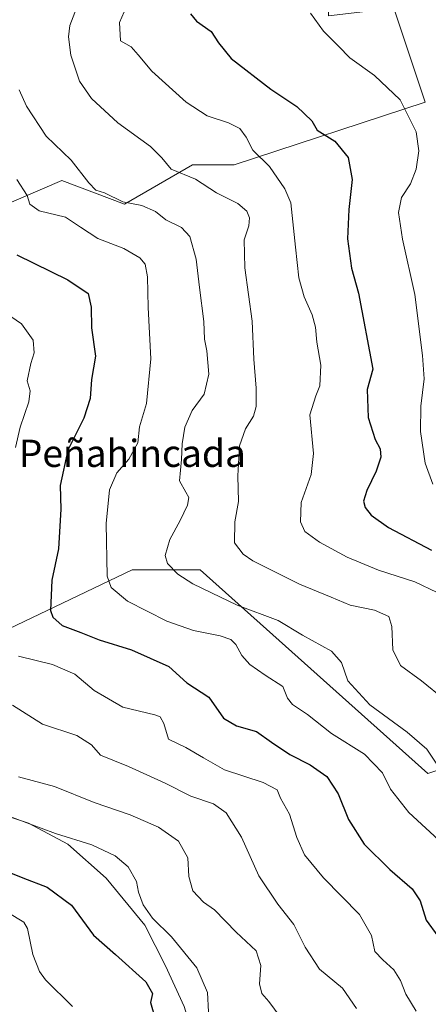
# Model space of a CAD drawing. Units: metres. Extents: x 549558 to 553005, y 4714730 to 4717068.
# Drawn here: x 552383 to 552503, y 4716140 to 4716429 of the extents above; entities that cross this region are included whole.
import ezdxf
from ezdxf.enums import TextEntityAlignment as Align

# ---------------------------------------------------------------- set-up
doc = ezdxf.new("R2010")
doc.units = ezdxf.units.M
doc.header["$MEASUREMENT"] = 0
for name, color, linetype, lineweight in [('Arbolado forestal CxS', 92, 'Continuous', 0), ('Curva de nivel maestra', 30, 'Continuous', 30), ('Curva de nivel normal', 30, 'Continuous', 0), ('Matorral CxS', 135, 'Continuous', 0), ('Texto cartográfico', 7, 'Continuous', 0)]:
    doc.layers.add(name, color=color, linetype=linetype, lineweight=lineweight)
doc.styles.add('Style-Arial', font='txt')

# ---------------------------------------------------------------- blocks, each defined once
blk = doc.blocks.new('*U9')
at = {"layer": 'Matorral CxS', "color": 135, "linetype": 'Continuous', "lineweight": 0}
for points in [[(552503.7517, 4716129.9143, 819.7296), (552507.9987, 4716143.1853, 822.9738), (552516.4923, 4716151.1479, 825.6406), (552529.2329, 4716160.1719, 829.8535), (552541.9733, 4716161.2335, 831.9386), (552540.9115, 4716170.2579, 833.2832), (552535.6031, 4716177.6897, 833.8671), (552530.2947, 4716192.0227, 836.142), (552540.3809, 4716198.3925, 839.2536), (552552.0597, 4716201.5773, 842.6753), (552557.0347, 4716201.5773, 843.9633), (552547.7139, 4716222.7289, 848.4929), (552502.4071, 4716207.3717, 833.6728), (552435.5997, 4716267.2693, 836.5697), (552415.6341, 4716267.2695, 831.6484), (552361.1125, 4716241.1619, 813.746)], [(552339.6121, 4716357.8833, 815.9804), (552394.9017, 4716381.6873, 832.8308), (552413.3313, 4716374.7757, 835.3279), (552433.2971, 4716386.2939, 840.8532), (552445.5835, 4716386.2937, 843.1879), (552501.6411, 4716404.7223, 856.2372), (552492.4263, 4716432.3667, 857.8762), (552473.2287, 4716430.0635, 855.8321), (552473.2287, 4716438.5103, 855.6161), (552466.3179, 4716461.5475, 853.9535), (552436.3693, 4716457.7087, 847.2738), (552414.0999, 4716446.1905, 841.7275), (552374.9367, 4716442.3517, 830.2946)]]:
    blk.add_polyline3d(points, dxfattribs=at)

msp = doc.modelspace()

# ---------------------------------------------------------------- linework, layer by layer
at = {"layer": 'Arbolado forestal CxS', "color": 92, "linetype": 'Continuous', "lineweight": 0}
for points in [[(552374.9367, 4716442.3517, 830.2946), (552414.0999, 4716446.1905, 841.7275), (552436.3693, 4716457.7087, 847.2738), (552466.3179, 4716461.5475, 853.9535), (552473.2287, 4716438.5103, 855.6161), (552473.2287, 4716430.0635, 855.8321), (552492.4263, 4716432.3667, 857.8762), (552501.6411, 4716404.7223, 856.2372), (552445.5835, 4716386.2937, 843.1879), (552433.2971, 4716386.2939, 840.8532), (552413.3313, 4716374.7757, 835.3279), (552394.9017, 4716381.6873, 832.8308), (552339.6121, 4716357.8833, 815.9804)], [(552374.9367, 4716442.3517, 830.2946), (552414.0999, 4716446.1905, 841.7275), (552436.3693, 4716457.7087, 847.2738), (552466.3179, 4716461.5475, 853.9535), (552473.2287, 4716438.5103, 855.6161), (552473.2287, 4716430.0635, 855.8321), (552492.4263, 4716432.3667, 857.8762), (552501.6411, 4716404.7223, 856.2372), (552445.5835, 4716386.2937, 843.1879), (552433.2971, 4716386.2939, 840.8532), (552413.3313, 4716374.7757, 835.3279), (552394.9017, 4716381.6873, 832.8308), (552339.6121, 4716357.8833, 815.9804)], [(552361.1125, 4716241.1619, 813.746), (552415.6341, 4716267.2695, 831.6484), (552435.5997, 4716267.2693, 836.5697), (552502.4071, 4716207.3717, 833.6728), (552547.7139, 4716222.7289, 848.4929), (552557.0347, 4716201.5773, 843.9633), (552552.0597, 4716201.5773, 842.6753), (552540.3809, 4716198.3925, 839.2536), (552530.2947, 4716192.0227, 836.142), (552535.6031, 4716177.6897, 833.8671), (552540.9115, 4716170.2579, 833.2832), (552541.9733, 4716161.2335, 831.9386), (552529.2329, 4716160.1719, 829.8535), (552516.4923, 4716151.1479, 825.6406), (552507.9987, 4716143.1853, 822.9738), (552503.7517, 4716129.9143, 819.7296)], [(552361.1125, 4716241.1619, 813.746), (552415.6341, 4716267.2695, 831.6484), (552435.5997, 4716267.2693, 836.5697), (552502.4071, 4716207.3717, 833.6728), (552547.7139, 4716222.7289, 848.4929), (552557.0347, 4716201.5773, 843.9633), (552552.0597, 4716201.5773, 842.6753), (552540.3809, 4716198.3925, 839.2536), (552530.2947, 4716192.0227, 836.142), (552535.6031, 4716177.6897, 833.8671), (552540.9115, 4716170.2579, 833.2832), (552541.9733, 4716161.2335, 831.9386), (552529.2329, 4716160.1719, 829.8535), (552516.4923, 4716151.1479, 825.6406), (552507.9987, 4716143.1853, 822.9738), (552503.7517, 4716129.9143, 819.7296)], [(552365.1275, 4716135.3773, 786.1064), (552366.7391, 4716142.1453, 787.9363), (552362.8715, 4716146.9799, 788.2873), (552357.3927, 4716150.8475, 788.6513), (552349.6575, 4716155.6819, 789.3983), (552344.8233, 4716161.1611, 790.941), (552337.4105, 4716167.9293, 792.7176), (552333.2207, 4716174.6975, 794.3843), (552332.2539, 4716181.1433, 797.1196), (552335.4769, 4716185.9777, 799.0389), (552341.6007, 4716190.8119, 801.0782), (552347.7243, 4716195.6461, 803.0751), (552356.7485, 4716198.8689, 805.323), (552367.3843, 4716198.5465, 805.8773), (552371.5741, 4716197.2571, 805.6591), (552385.1103, 4716192.7449, 805.1353), (552396.7129, 4716186.6211, 804.845), (552407.9931, 4716176.6299, 803.1917), (552419.2733, 4716162.7711, 803.8649), (552425.3967, 4716150.8463, 802.457), (552430.8757, 4716138.9213, 801.781)], [(552451.3415, 4716061.8389, 800.1829), (552450.0195, 4716120.0319, 803.9946), (552434.2897, 4716118.4705, 799.8108), (552435.0653, 4716125.0627, 801.6474), (552430.8757, 4716138.9213, 801.781), (552425.3967, 4716150.8463, 802.457), (552419.2733, 4716162.7711, 803.8649), (552407.9931, 4716176.6299, 803.1917), (552396.7129, 4716186.6211, 804.845), (552385.1103, 4716192.7449, 805.1353), (552371.5741, 4716197.2571, 805.6591), (552367.3843, 4716198.5465, 805.8773), (552356.7485, 4716198.8689, 805.323), (552347.7243, 4716195.6461, 803.0751), (552341.6007, 4716190.8119, 801.0782), (552335.4769, 4716185.9777, 799.0389), (552332.2539, 4716181.1433, 797.1196), (552333.2207, 4716174.6975, 794.3843)], [(552451.3415, 4716061.8389, 800.1829), (552450.0195, 4716120.0319, 803.9946), (552434.2897, 4716118.4705, 799.8108), (552435.0653, 4716125.0627, 801.6474), (552430.8757, 4716138.9213, 801.781), (552425.3967, 4716150.8463, 802.457), (552419.2733, 4716162.7711, 803.8649), (552407.9931, 4716176.6299, 803.1917), (552396.7129, 4716186.6211, 804.845), (552385.1103, 4716192.7449, 805.1353), (552371.5741, 4716197.2571, 805.6591), (552367.3843, 4716198.5465, 805.8773), (552356.7485, 4716198.8689, 805.323), (552347.7243, 4716195.6461, 803.0751), (552341.6007, 4716190.8119, 801.0782), (552335.4769, 4716185.9777, 799.0389), (552332.2539, 4716181.1433, 797.1196), (552333.2207, 4716174.6975, 794.3843)], [(552430.8757, 4716138.9213, 801.781), (552425.3967, 4716150.8463, 802.457), (552419.2733, 4716162.7711, 803.8649), (552407.9931, 4716176.6299, 803.1917), (552396.7129, 4716186.6211, 804.845), (552385.1103, 4716192.7449, 805.1353), (552371.5741, 4716197.2571, 805.6591)]]:
    msp.add_polyline3d(points, dxfattribs=at)
at = {"layer": 'Curva de nivel maestra', "color": 30, "linetype": 'Continuous', "lineweight": 30, "flags": 128}
for points, elevation in [([(552432.74, 4716430.7201), (552434.53, 4716428.5101), (552438.79, 4716425.5301), (552440.97, 4716422.2101), (552444.64, 4716417.5501), (552456.29, 4716408.5901), (552463.92, 4716403.4101), (552468.3, 4716399.2701), (552469.94, 4716396.5201), (552475.14, 4716393.2701), (552479.04, 4716388.4901), (552480.16, 4716381.9501), (552479.25, 4716373.2001), (552478.85, 4716364.5801), (552479.96, 4716355.9001), (552482.04, 4716348.6201), (552486.3, 4716326.2101), (552484.63, 4716320.3001)], 850), ([(552381.73, 4716359.8501), (552396.69, 4716352.5101), (552402.65, 4716348.5001), (552403.54, 4716344.4501), (552403.67, 4716338.4301), (552404.79, 4716330.0301), (552403.66, 4716323.2401), (552403.27, 4716317.6201), (552401.37, 4716311.8501), (552396.71, 4716302.3901), (552394.48, 4716292.0801), (552394.7, 4716285.0801), (552394.01, 4716273.4401), (552391.98, 4716264.2201), (552391.58, 4716255.3001), (552392.32, 4716253.2901), (552395.03, 4716250.8401), (552400.55, 4716248.8001), (552405.88, 4716246.7001), (552415.37, 4716243.7001), (552426.34, 4716238.8001), (552431.69, 4716234.0401), (552438.11, 4716229.7801), (552442.45, 4716223.6701), (552446.22, 4716221.3501), (552452.14, 4716219.7101), (552456.53, 4716216.6101), (552461.9, 4716212.9401), (552467.89, 4716209.9301), (552472.77, 4716206.5001), (552476.09, 4716201.4101), (552479.07, 4716193.8201), (552483.69, 4716186.6401), (552491.21, 4716179.1001), (552497.83, 4716173.4501), (552500.1, 4716169.9001), (552501.89, 4716164.2801), (552505.29, 4716159.5601)], 825), ([(552484.63, 4716320.3001), (552484.88, 4716311.9901), (552486.96, 4716305.5701), (552488.43, 4716302.7701), (552488.62, 4716300.4101), (552487.26, 4716296.2401), (552484.46, 4716290.5601), (552483.52, 4716287.4201), (552484.01, 4716285.5801), (552485.77, 4716283.3401), (552490.83, 4716279.7001), (552503.5, 4716273.0701)], 850), ([(552378.93, 4716178.5201), (552383.49, 4716176.6701), (552390.65, 4716173.9301), (552397.78, 4716168.6201), (552404.23, 4716159.8001), (552410.69, 4716154.1401), (552419.6, 4716146.1701), (552421.57, 4716142.7201), (552421, 4716140.0501), (552422.47, 4716134.9201)], 800)]:
    msp.add_lwpolyline(points, dxfattribs=dict(at, elevation=elevation))
at = {"layer": 'Curva de nivel normal', "color": 30, "linetype": 'Continuous', "lineweight": 0, "flags": 128}
for points, elevation in [([(552401.69, 4716438.8401), (552397.27, 4716427.2701), (552396.87, 4716423.9601), (552397.58, 4716418.5001), (552400.14, 4716410.9501), (552403.68, 4716405.8501), (552411.36, 4716398.6101), (552420.93, 4716391.7001), (552424.28, 4716388.3901), (552427.03, 4716385.0301), (552434.16, 4716382.1401), (552440.35, 4716378.1201), (552446.57, 4716374.9101), (552449.26, 4716372.7201), (552450.08, 4716370.7201), (552449.8, 4716368.3901), (552448.49, 4716364.2801), (552448.72, 4716355.9801), (552450.79, 4716340.3401), (552451.36, 4716329.1801), (552451.99, 4716320.6901), (552452.03, 4716315.2801), (552451.25, 4716312.3901), (552448.87, 4716308.7201), (552447.09, 4716303.6601), (552446.64, 4716294.8701), (552446.79, 4716287.3701), (552445.75, 4716281.3201), (552445.64, 4716275.1801), (552448.19, 4716271.8101), (552451.06, 4716269.9201), (552464.76, 4716263.0501), (552474.05, 4716259.1901), (552479.61, 4716256.8601), (552486.78, 4716255.3401), (552490.92, 4716253.4901), (552491.86, 4716250.6101), (552492.09, 4716243.6801), (552494.35, 4716239.1001), (552500.5, 4716234.5701), (552507.3, 4716229.1601)], 840), ([(552413.26, 4716431.2801), (552411.86, 4716428.1101), (552412.16, 4716422.7201), (552415.33, 4716421.0101), (552417.38, 4716418.6601), (552421.35, 4716413.8701), (552431.48, 4716404.7101), (552437.58, 4716400.7401), (552443.9, 4716398.6601), (552447.21, 4716397.0201), (552449.1, 4716394.4101), (552451.06, 4716390.5701), (552455.9, 4716385.8101), (552460.46, 4716379.2601), (552462.19, 4716375.1001), (552463.52, 4716362.1001), (552464.55, 4716353.1301), (552466.1, 4716347.5201), (552468.43, 4716342.2301), (552469.39, 4716338.5601), (552469.82, 4716334.1501), (552470.95, 4716327.4101), (552470.66, 4716321.3801), (552469.52, 4716318.3601), (552467.71, 4716312.8201), (552468.87, 4716301.4201), (552468.17, 4716295.2601), (552465.2, 4716287.0701), (552464.97, 4716281.3801), (552466.31, 4716278.5601), (552470.6, 4716275.3501), (552478.69, 4716270.9301), (552487.89, 4716267.1301), (552498.63, 4716263.6801), (552505.11, 4716260.5801)], 845), ([(552467.99, 4716430.8601), (552471.78, 4716425.6101), (552476.19, 4716421.1601), (552479.46, 4716417.7201), (552486.72, 4716412.5701), (552494.31, 4716405.3901), (552499, 4716395.9701), (552499.77, 4716390.3901), (552498.94, 4716385.0501), (552497.3, 4716380.7201), (552494.66, 4716376.7201), (552493.82, 4716372.3001), (552494.99, 4716364.4401), (552498.63, 4716348.2001), (552500.85, 4716330.2701), (552501.35, 4716323.4301), (552500.31, 4716315.3901), (552500.2, 4716307.8701), (552501.66, 4716298.6401), (552503.89, 4716292.4301)], 855), ([(552382.42, 4716408.3801), (552384.61, 4716403.5701), (552390.37, 4716394.7201), (552397.66, 4716387.6301), (552402.89, 4716380.9801), (552404.94, 4716378.8901), (552407.5, 4716378.0801), (552412.83, 4716375.4001), (552418.46, 4716374.3501), (552422.4, 4716372.5501), (552425.46, 4716370.1801), (552430.08, 4716367.9001), (552432.52, 4716365.2701), (552434.36, 4716358.6001), (552435.38, 4716350.2901), (552436.66, 4716340.2801), (552436.82, 4716335.1001), (552437.54, 4716331.6501), (552438.08, 4716324.7701), (552436.75, 4716318.8801), (552433.23, 4716314.0601), (552431.02, 4716309.2101), (552430.25, 4716304.2601), (552430.12, 4716299.7001), (552429.49, 4716293.4001), (552431.38, 4716290.0301), (552432.28, 4716288.5501), (552431.88, 4716286.2401), (552429.7, 4716281.7101), (552426.63, 4716276.2101), (552425.26, 4716271.5001), (552426, 4716269.1001), (552428.99, 4716265.9801), (552433.37, 4716263.1401), (552438.88, 4716260.5001), (552446.4, 4716256.8101), (552458.41, 4716252.3601), (552465.62, 4716248.0401), (552474.08, 4716243.3201), (552477.05, 4716240.0501), (552478.87, 4716234.6101), (552485.4, 4716227.6001), (552496.35, 4716219.5601), (552502.09, 4716214.4901), (552504.85, 4716210.4301)], 835), ([(552510.52, 4716183.2701), (552496.87, 4716195.9301), (552491.45, 4716202.7201), (552489.05, 4716207.5501), (552483.78, 4716213.0301), (552474.12, 4716219.1201), (552467.08, 4716224.6801), (552462.64, 4716227.6401), (552461.2, 4716229.5101), (552459.79, 4716232.9601), (552454.66, 4716236.3001), (552450.13, 4716239.3701), (552447.81, 4716242.0601), (552446.02, 4716245.2901), (552444.56, 4716246.7301), (552441.45, 4716247.8201), (552433.56, 4716249.4401), (552425.8, 4716252.1601), (552414.2, 4716258.0301), (552409.43, 4716262.0901), (552408.28, 4716265.3601), (552407.92, 4716280.8401), (552408.98, 4716290.7501), (552411.14, 4716295.7901), (552414.65, 4716299.8101), (552417.24, 4716304.5901), (552417.79, 4716309.3301), (552419.81, 4716316.1201), (552421.06, 4716329.2401), (552420.3, 4716344.4101), (552420.14, 4716353.3901), (552419.46, 4716357.1001), (552417.82, 4716359.0101), (552413.1, 4716361.7001), (552405.54, 4716364.6201), (552400.46, 4716368.0001), (552396.05, 4716370.9601), (552388.31, 4716372.8101), (552385.52, 4716374.7701), (552384.8, 4716377.3001), (552381.76, 4716382.0101)], 830), ([(552372.99, 4716346.4701), (552383.14, 4716339.6101), (552386.51, 4716334.7701), (552386.83, 4716331.0501), (552385.81, 4716327.9401), (552384.74, 4716322.8101), (552385.65, 4716319.9001), (552385.28, 4716316.6301), (552382.76, 4716309.2301), (552381.38, 4716303.1601)], 820), ([(552382.23, 4716241.8801), (552392.2, 4716239.3801), (552398.76, 4716236.6101), (552404.44, 4716231.7601), (552412.84, 4716226.8901), (552422.22, 4716224.6301), (552423.81, 4716224.0001), (552424.92, 4716222.0501), (552426.31, 4716217.4901), (552431.32, 4716215.0301), (552436.58, 4716212.0201), (552442.68, 4716208.4801), (552454.05, 4716204.6801), (552458.13, 4716202.5901), (552459.16, 4716200.1201), (552461.83, 4716195.4001), (552463.98, 4716188.5601), (552466.2, 4716183.4401), (552471.79, 4716176.7001), (552482.36, 4716165.9401), (552485.84, 4716159.7601), (552486.83, 4716155.0701), (552489.23, 4716152.6001), (552492.46, 4716149.6101), (552494.38, 4716146.5201), (552495.98, 4716142.5001), (552498.99, 4716137.4601)], 820), ([(552380.49, 4716227.4901), (552389.27, 4716221.8301), (552399.34, 4716218.5401), (552403.61, 4716215.8001), (552406.29, 4716212.7801), (552414.52, 4716209.4101), (552425.26, 4716204.5001), (552432.77, 4716200.6801), (552439.52, 4716198.4501), (552443.17, 4716195.8301), (552447.72, 4716188.6401), (552452.74, 4716177.3201), (552458.39, 4716168.9601), (552463.1, 4716163.0101), (552466.36, 4716156.2701), (552470.62, 4716149.8601), (552477.34, 4716144.2401), (552481.46, 4716138.3101)], 815), ([(552382.2, 4716206.4001), (552392.79, 4716203.5201), (552404.42, 4716198.8701), (552414.96, 4716195.2101), (552423.34, 4716191.5901), (552429.18, 4716187.4701), (552431.96, 4716182.5401), (552432.22, 4716177.0801), (552433.44, 4716172.8701), (552436.5, 4716169.5801), (552439.72, 4716167.3401), (552446.16, 4716160.7401), (552451.97, 4716155.2101), (552453.33, 4716150.9301), (552452.96, 4716145.5201), (552453.66, 4716142.7201), (552455.71, 4716140.3201), (552459.08, 4716135.8601)], 810), ([(552380.5, 4716194.4501), (552393.13, 4716189.7501), (552403.77, 4716186.4401), (552410.59, 4716183.1701), (552414.38, 4716179.9601), (552416.82, 4716175.6601), (552417.5, 4716172.4701), (552418.82, 4716168.7601), (552421.56, 4716164.8301), (552427.11, 4716159.3501), (552434.54, 4716150.2101), (552437.69, 4716142.9801), (552437.97, 4716137.3101)], 805), ([(552379.06, 4716166.4901), (552383.75, 4716163.6301), (552384.9, 4716161.8301), (552386.43, 4716154.2001), (552388.37, 4716149.2001), (552390.19, 4716146.7201), (552398.1, 4716138.8501)], 795)]:
    msp.add_lwpolyline(points, dxfattribs=dict(at, elevation=elevation))
at = {"layer": 'Matorral CxS', "color": 135, "linetype": 'Continuous', "lineweight": 0}
for points in [[(552374.9367, 4716442.3517, 830.2946), (552414.0999, 4716446.1905, 841.7275), (552436.3693, 4716457.7087, 847.2738), (552466.3179, 4716461.5475, 853.9535), (552473.2287, 4716438.5103, 855.6161), (552473.2287, 4716430.0635, 855.8321), (552492.4263, 4716432.3667, 857.8762), (552501.6411, 4716404.7223, 856.2372), (552445.5835, 4716386.2937, 843.1879), (552433.2971, 4716386.2939, 840.8532), (552413.3313, 4716374.7757, 835.3279), (552394.9017, 4716381.6873, 832.8308), (552339.6121, 4716357.8833, 815.9804)], [(552361.1125, 4716241.1619, 813.746), (552415.6341, 4716267.2695, 831.6484), (552435.5997, 4716267.2693, 836.5697), (552502.4071, 4716207.3717, 833.6728), (552547.7139, 4716222.7289, 848.4929), (552557.0347, 4716201.5773, 843.9633), (552552.0597, 4716201.5773, 842.6753), (552540.3809, 4716198.3925, 839.2536), (552530.2947, 4716192.0227, 836.142), (552535.6031, 4716177.6897, 833.8671), (552540.9115, 4716170.2579, 833.2832), (552541.9733, 4716161.2335, 831.9386), (552529.2329, 4716160.1719, 829.8535), (552516.4923, 4716151.1479, 825.6406), (552507.9987, 4716143.1853, 822.9738), (552503.7517, 4716129.9143, 819.7296)]]:
    msp.add_polyline3d(points, dxfattribs=at)

# ---------------------------------------------------------------- block references
msp.add_blockref('*U9', (0, 0), dxfattribs=at)

# ---------------------------------------------------------------- texts
at = {"layer": 'Texto cartográfico', "color": 7, "linetype": 'Continuous', "lineweight": 0, "style": 'Style-Arial'}
msp.add_text('Peñahincada', height=8, dxfattribs=at).set_placement((552415.6508, 4716301.5002), align=Align.MIDDLE_CENTER)

doc.saveas('drawing.dxf')
